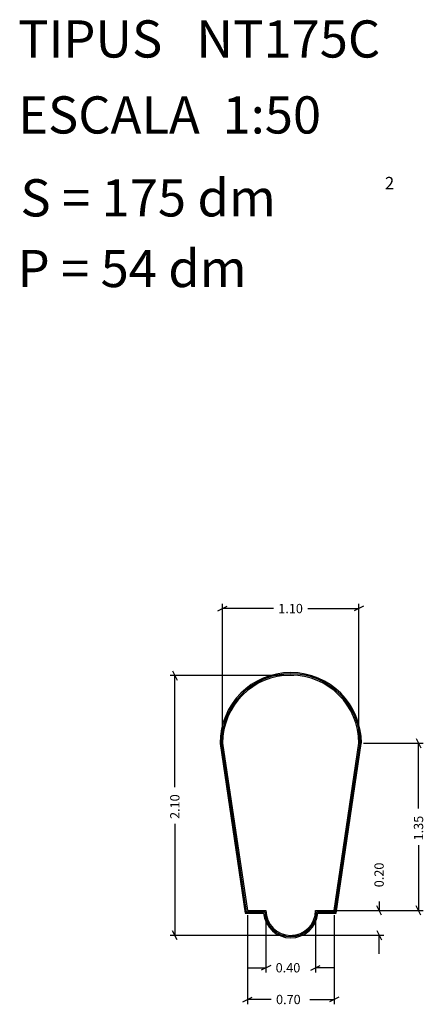
# Model space of a CAD drawing. Extents: x 283.94 to 287.2, y 34.74 to 42.69.
import ezdxf

# ---------------------------------------------------------------- set-up
doc = ezdxf.new("R2010")
doc.units = 0
doc.layers.get('0').update_dxf_attribs({"linetype": 'CONTINUOUS'})
doc.layers.add('1', color=7, linetype='CONTINUOUS')
doc.styles.add('ROMANC', font='ROMANC')

msp = doc.modelspace()

# ---------------------------------------------------------------- linework, layer by layer
at = {"layer": '1'}
for p, q in [((285.576, 36.887), (285.576, 37.974)), ((286.676, 36.887), (286.676, 37.974)), ((285.538, 37.917), (285.614, 37.955)), ((285.987, 37.936), (285.576, 37.936)), ((286.264, 37.936), (286.676, 37.936)), ((286.714, 37.955), (286.638, 37.917)), ((285.172, 37.434), (285.21, 37.358)), ((286.15, 37.396), (285.153, 37.396)), ((285.191, 36.495), (285.191, 37.396)), ((287.137, 36.886), (287.175, 36.812)), ((285.556, 36.846), (285.759, 35.479)), ((285.566, 36.847), (285.767, 35.489)), ((285.576, 36.849), (285.776, 35.499)), ((286.476, 35.499), (286.676, 36.849)), ((286.484, 35.489), (286.685, 36.847)), ((286.492, 35.479), (286.695, 36.846)), ((286.714, 36.849), (287.194, 36.849)), ((287.156, 36.322), (287.156, 36.849)), ((285.191, 36.2), (285.191, 35.299)), ((287.156, 36.027), (287.156, 35.499)), ((286.858, 35.462), (286.82, 35.536)), ((286.839, 35.573), (286.839, 35.499)), ((287.175, 35.462), (287.137, 35.536)), ((285.759, 35.479), (285.907, 35.479)), ((285.767, 35.489), (285.916, 35.489)), ((285.776, 35.499), (285.926, 35.499)), ((285.776, 35.461), (285.776, 34.744)), ((285.926, 35.461), (285.926, 35)), ((286.326, 35.499), (286.476, 35.499)), ((286.326, 35.461), (286.326, 35)), ((286.336, 35.489), (286.484, 35.489)), ((286.345, 35.479), (286.492, 35.479)), ((286.364, 35.499), (286.877, 35.499)), ((286.364, 35.499), (287.194, 35.499)), ((286.476, 35.461), (286.476, 34.744)), ((286.09, 35.299), (285.153, 35.299)), ((285.21, 35.262), (285.172, 35.336)), ((286.141, 35.3), (286.877, 35.3)), ((286.82, 35.338), (286.858, 35.262)), ((286.839, 35.15), (286.839, 35.3)), ((285.776, 35.038), (285.926, 35.038)), ((285.964, 35.057), (285.888, 35.019)), ((286.288, 35.019), (286.364, 35.057)), ((286.476, 35.038), (286.326, 35.038)), ((285.738, 34.763), (285.814, 34.801)), ((286.514, 34.801), (286.438, 34.763)), ((285.969, 34.782), (285.776, 34.782)), ((286.281, 34.782), (286.476, 34.782))]:
    msp.add_line(p, q, dxfattribs=at)
for centre, radius, start, end in [((286.126, 36.849), 0.57, 360, 540), ((286.126, 36.849), 0.56, 360, 540), ((286.126, 36.849), 0.55, 360, 540), ((286.126, 35.499), 0.22, 185.21591, 354.78409), ((286.126, 35.499), 0.21, 182.7294, 357.2706), ((286.126, 35.499), 0.2, 180, 360)]:
    msp.add_arc(centre, radius, start, end, dxfattribs=at)

# ---------------------------------------------------------------- texts
at = {"style": 'ROMANC'}
for s, height, p in [('TIPUS   NT175C', 0.3, (283.926, 42.381)), ('ESCALA  1:50', 0.3, (283.926, 41.768)), ('S = 175 dm', 0.3, (283.945, 41.099)), ('2', 0.1, (286.885, 41.318)), ('P = 54 dm', 0.3, (283.922, 40.529))]:
    msp.add_text(s, height=height, dxfattribs=at).set_placement(p)
at = {"layer": '1', "style": 'ROMANC'}
for s, p in [('1.10', (286.025, 37.898)), ('0.40', (286.004, 35)), ('0.70', (286.007, 34.744))]:
    msp.add_text(s, height=0.075, dxfattribs=at).set_placement(p)
for s, p in [('2.10', (285.228, 36.238)), ('1.35', (287.194, 36.065)), ('0.20', (286.876, 35.687))]:
    msp.add_text(s, height=0.075, rotation=90, dxfattribs=at).set_placement(p)

doc.saveas('drawing.dxf')
